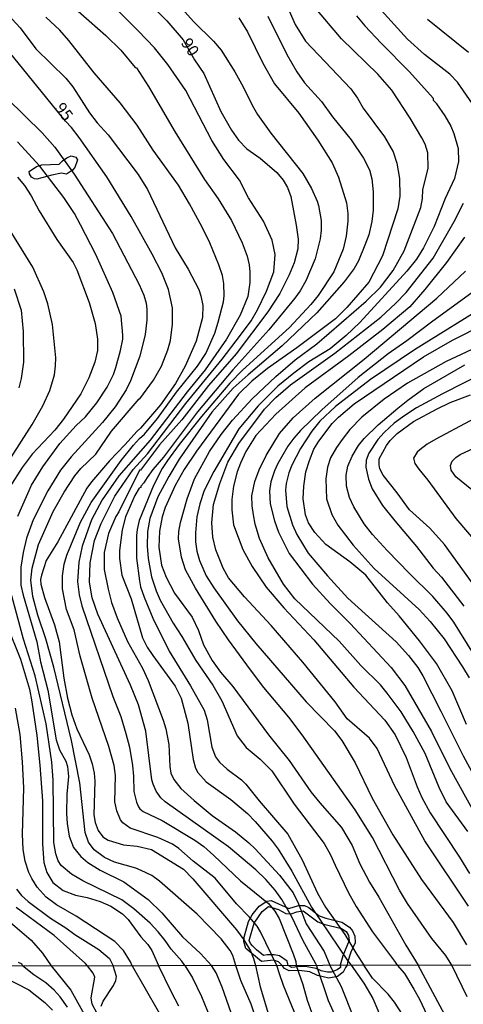
# Model space of a CAD drawing. Units: millimetres. Extents: x 175901 to 178318, y 1665955 to 1668733.
# Drawn here: x 177411 to 177506, y 1666504 to 1666716 of the extents above; entities that cross this region are included whole.
import ezdxf
from ezdxf.enums import TextEntityAlignment as Align

# ---------------------------------------------------------------- set-up
doc = ezdxf.new("R2010")
doc.units = ezdxf.units.MM
for name, color, linetype in [('IMAGEM', 7, 'Continuous'), ('V-AFLORAMENTO_ROCHOSO', 1, 'Continuous'), ('V-CURVA_DE_NIVEL', 4, 'Continuous'), ('V-CURVA_MESTRA', 1, 'Continuous'), ('V-TEXTO_DE_ALTIMETRIA', 2, 'Continuous'), ('X-LIMITE_1000', 7, 'Continuous')]:
    doc.layers.add(name, color=color, linetype=linetype)
picture_1 = doc.add_image_def('image1.jpg', size_in_pixel=(4027, 4629))

msp = doc.modelspace()

# ---------------------------------------------------------------- linework, layer by layer
at = {"layer": 'V-AFLORAMENTO_ROCHOSO'}
for points in [[(177423.38, 1666685.44), (177422.85, 1666683.97), (177422.41, 1666683.43), (177421.11, 1666682.56), (177420.03, 1666682.78), (177417.91, 1666682.35), (177414.75, 1666681.45), (177414.23, 1666681.52), (177413.6, 1666681.88), (177413.12, 1666682.6), (177413.08, 1666683.14), (177414.68, 1666684.22), (177415.83, 1666684.58), (177419.5, 1666684.67), (177420.21, 1666685.41), (177421.18, 1666686.09), (177422.07, 1666686.45), (177423.11, 1666686.2), (177423.45, 1666685.62)], [(177462.95, 1666513.33), (177459.63, 1666516.19), (177459.18, 1666517.63), (177459.24, 1666518.6), (177460.15, 1666521.96), (177460.97, 1666523.41), (177462.45, 1666525.25), (177464.14, 1666526.35), (177465.03, 1666526.46), (177468.87, 1666524.75), (177470.94, 1666525.4), (177472.24, 1666525.38), (177473.11, 1666525), (177475.36, 1666523.18), (177476.79, 1666522.64), (177480.22, 1666521.83), (177481.85, 1666520.75), (177482.5, 1666519.96), (177483.05, 1666518.83), (177483.07, 1666517.37), (177482.17, 1666515.39), (177481.44, 1666513.18), (177481.39, 1666512.55), (177481.01, 1666512.07), (177480.51, 1666511.1), (177479.3, 1666510.17), (177477.47, 1666509.81), (177475.01, 1666510.37), (177473.34, 1666511.14), (177471.09, 1666511.46), (177468.92, 1666511.34), (177467.92, 1666511.83), (177467.42, 1666512.52), (177466.6, 1666513.32), (177465.58, 1666513.63)], [(177479.87, 1666512.55), (177479.93, 1666512.07), (177479.22, 1666511.59), (177477.93, 1666511.06), (177477.13, 1666511.06), (177475.76, 1666511.34), (177474.72, 1666511.87), (177472.8, 1666512.19), (177471.34, 1666512.27), (177469.46, 1666512.07), (177468.72, 1666512.53), (177468.48, 1666513.45), (177466.86, 1666514.6), (177465.68, 1666514.82), (177464.2, 1666514.82), (177463.4, 1666514.66), (177461.88, 1666515.85), (177461.06, 1666516.71), (177460.61, 1666517.2), (177460.36, 1666517.88), (177461.38, 1666521.62), (177463.09, 1666524.14), (177464.48, 1666525.17), (177466.6, 1666524.57), (177468.19, 1666523.65), (177469.32, 1666523.6), (177470.56, 1666524.05), (177471.93, 1666524.27), (177475.08, 1666521.92), (177476.33, 1666521.38), (177480.17, 1666520.48), (177481.17, 1666519.78), (177481.63, 1666518.97), (177481.78, 1666517.85), (177480.41, 1666514.58)]]:
    msp.add_lwpolyline(points, close=True, dxfattribs=at)
at = {"layer": 'V-CURVA_DE_NIVEL'}
for points in [[(177404.27, 1666721.45), (177411.16, 1666714.02), (177414.54, 1666709.5), (177420.98, 1666703.17), (177422.48, 1666701.28), (177426.01, 1666695.74), (177427.71, 1666693.57), (177430.02, 1666691.01), (177436.47, 1666682.5), (177438.5, 1666679.23), (177444.4, 1666666.75), (177447.24, 1666662.12), (177449.52, 1666657.79), (177449.97, 1666656.37), (177450.36, 1666654.35), (177450.27, 1666651.76), (177448.96, 1666646.64), (177446.55, 1666641.3), (177444.48, 1666637.53), (177441.3, 1666633.01), (177436.97, 1666627.95), (177436.24, 1666627.33), (177433.63, 1666624.35), (177430.34, 1666620.96), (177426.44, 1666616.46), (177425.45, 1666615.04), (177419.21, 1666603.54), (177416.76, 1666599.5), (177415.7, 1666596.4), (177415.53, 1666595.45), (177415.57, 1666594.46), (177416.35, 1666591.57), (177418.54, 1666585.67), (177419.49, 1666582.02), (177420.52, 1666574.22), (177421.3, 1666569.96), (177422.22, 1666566.34), (177423.34, 1666563.37), (177425.97, 1666557.78), (177426.64, 1666555.84), (177427.07, 1666553.81), (177427.2, 1666552.14), (177426.94, 1666544.86), (177427.24, 1666543.22), (177427.91, 1666541.54), (177428.92, 1666540.17), (177430.02, 1666539.47), (177433.31, 1666538.46), (177436.24, 1666538.16), (177439.34, 1666537.41), (177446.19, 1666533.17), (177448.23, 1666531.1), (177457.61, 1666520.16), (177459.16, 1666518.04), (177460.63, 1666515.63), (177461.29, 1666513.99), (177461.66, 1666512.51)], [(177442.85, 1666721.55), (177448.38, 1666715.35), (177452.68, 1666711.15), (177454.28, 1666709.22), (177457.27, 1666704.55), (177459.04, 1666701.32), (177460.95, 1666697.36), (177462.14, 1666695.33), (177465, 1666691.39), (177471.82, 1666682.68), (177473.72, 1666679.45), (177474.92, 1666676.74), (177475.24, 1666675.79), (177475.8, 1666672.56), (177475.8, 1666670.54), (177475.59, 1666668.64), (177474.51, 1666664.34), (177472.53, 1666659.64), (177471.31, 1666657.49), (177470.17, 1666655.9), (177464.57, 1666649.11), (177456.84, 1666640.53), (177449.26, 1666631.44), (177441.9, 1666621.75), (177439.64, 1666619.08), (177438.39, 1666617.4), (177437.72, 1666616.2), (177437.08, 1666615.49), (177437.04, 1666615.25), (177436.73, 1666615.08), (177435.76, 1666613.51), (177433.78, 1666608.92), (177433.78, 1666608.92), (177433.05, 1666606.13), (177432.49, 1666601.65), (177432.45, 1666599.97), (177432.96, 1666596.35), (177434.97, 1666591.32), (177437.44, 1666582.92), (177438.43, 1666580.94), (177439.62, 1666579.09), (177444.46, 1666572.54), (177445.71, 1666569.96), (177447.13, 1666564.58), (177448.27, 1666556.74), (177448.81, 1666554.93), (177449.31, 1666553.94), (177451.07, 1666551.98), (177456.41, 1666548.19), (177459.96, 1666545.18), (177461.64, 1666543.48), (177465.26, 1666539.22), (177466.53, 1666537.5), (177469.5, 1666532.76), (177473.74, 1666525.05), (177481.46, 1666513.59)], [(177422.35, 1666718.65), (177429.57, 1666712.32), (177432.75, 1666709.2), (177435.87, 1666705.45), (177436.11, 1666705.38), (177438.73, 1666701.36), (177444.4, 1666691.59), (177450.73, 1666681.43), (177453.65, 1666677.21), (177456.5, 1666672.56), (177458.84, 1666667.82), (177459.87, 1666664.94), (177460.3, 1666663.09), (177460.48, 1666661.54), (177460.48, 1666659.3), (177460.03, 1666656.28), (177458.37, 1666652.28), (177455.49, 1666647.11), (177450.9, 1666640.53), (177447.04, 1666635.77), (177439.06, 1666625.37), (177432.32, 1666617.73), (177428.77, 1666612.54), (177426.44, 1666608.24), (177424.48, 1666602.6), (177423.75, 1666599.19), (177423.49, 1666595.02), (177423.84, 1666592.13), (177424.37, 1666589.81), (177431.05, 1666570.3), (177432.75, 1666566), (177433.85, 1666562.38), (177434.6, 1666559.45), (177435.29, 1666555.49), (177435.5, 1666553.17), (177435.55, 1666549.9), (177436.11, 1666547.61), (177436.56, 1666546.62), (177436.82, 1666546.19), (177437.59, 1666545.57), (177441.67, 1666543.63), (177448.68, 1666539.45), (177450.58, 1666538.06), (177452.77, 1666536.16), (177458.47, 1666530.71), (177464.48, 1666525.83), (177465.84, 1666524.19), (177466.76, 1666522.6), (177469.76, 1666515.02), (177470.34, 1666513.34), (177470.45, 1666512.53)], [(177474.81, 1666512.54), (177474.67, 1666512.88), (177471.82, 1666517.95), (177469.54, 1666522.82), (177467.32, 1666526.69), (177465.92, 1666528.67), (177463.92, 1666531), (177461.79, 1666533.06), (177455.87, 1666537.97), (177442.27, 1666547.68), (177441.36, 1666548.56), (177440.33, 1666549.98), (177439.68, 1666551.45), (177439.44, 1666552.39), (177438.13, 1666562.86), (177436.54, 1666568.5), (177434.84, 1666572.76), (177427.82, 1666588), (177426.62, 1666591.49), (177426.03, 1666594.85), (177426.16, 1666599.02), (177427.13, 1666603.8), (177428.55, 1666607.46), (177431.46, 1666613.36), (177435.38, 1666619.09), (177438.5, 1666622.46), (177446.72, 1666633.29), (177454.54, 1666642.81), (177458.5, 1666647.97), (177460.76, 1666651.01), (177462.14, 1666653.4), (177464.03, 1666657.4), (177465.64, 1666661.54), (177465.9, 1666665.28), (177465.3, 1666668.38), (177463.38, 1666672.47), (177460.15, 1666677.47), (177458.22, 1666681.26), (177454.86, 1666685.69), (177452.28, 1666689.78), (177446.72, 1666700.5), (177442.83, 1666706.14), (177439.99, 1666709.67), (177436.52, 1666713.37), (177430.81, 1666719.01)], [(177468.4, 1666718.82), (177470.23, 1666714.67), (177472.43, 1666711.09), (177482.18, 1666700.88), (177483.58, 1666698.87), (177484.8, 1666696.71), (177489.39, 1666690.56), (177491.26, 1666687.33), (177492.06, 1666684.92), (177492.6, 1666681.6), (177492.68, 1666677.81), (177492.29, 1666675.06), (177488.94, 1666665.02), (177486.01, 1666659.34), (177481.3, 1666653.87), (177478.86, 1666651.48), (177470.58, 1666645.24), (177464.24, 1666640.78), (177460.91, 1666638.09), (177458.02, 1666635.25), (177449, 1666623.02), (177446.4, 1666619.11), (177444.46, 1666615.66), (177442.26, 1666610.95), (177441.66, 1666608.92), (177441.06, 1666605.82), (177440.95, 1666602.38), (177441.53, 1666598.55), (177442.5, 1666595.92), (177444.31, 1666592.52), (177448.05, 1666587.37), (177449.41, 1666584.47), (177450.55, 1666581.41), (177452.36, 1666578.05), (177454.17, 1666575.51), (177456.82, 1666572.48), (177464.46, 1666562.08), (177468.9, 1666556.53), (177473.56, 1666549.85), (177475.48, 1666547.44), (177480.18, 1666542.15), (177482.48, 1666538.31), (177484.09, 1666534.35), (177486.18, 1666530.39), (177488.2, 1666527.16), (177494, 1666516.87), (177496.65, 1666512.58)], [(177508.29, 1666697.66), (177505.1, 1666702.31), (177503.4, 1666704.03), (177497.98, 1666708.25), (177494.34, 1666711.58), (177487.97, 1666718.6)], [(177464.37, 1666716.52), (177468.44, 1666708.29), (177470.53, 1666704.55), (177472.21, 1666702.2), (177472.21, 1666702.2), (177475.89, 1666698.13), (177478.19, 1666694.9), (177482.22, 1666689.91), (177484.91, 1666685.99), (177486.14, 1666683.45), (177486.65, 1666681.51), (177486.95, 1666678.72), (177486.95, 1666674.8), (177486.67, 1666672.34), (177486.01, 1666669.54), (177485.19, 1666667.31), (177483.81, 1666663.95), (177482.91, 1666662.27), (177480.71, 1666659.38), (177474.88, 1666652.75), (177467.43, 1666645.69), (177460.09, 1666639.45), (177456.92, 1666636.56), (177452.34, 1666631.4), (177445.32, 1666621.28), (177443.06, 1666617.58), (177440.71, 1666613.19), (177439.02, 1666608.54), (177438.52, 1666605.74), (177438.43, 1666602.64), (177438.6, 1666599.97), (177439.32, 1666596.01), (177440.35, 1666592.99), (177441.23, 1666591.01), (177444.01, 1666586.06), (177445.88, 1666583.2), (177448.87, 1666578.05), (177452.49, 1666572.72), (177454.45, 1666569.4), (177457.72, 1666561.82), (177459.66, 1666559.37), (177462.72, 1666556.83), (177465.17, 1666554.33), (177469.97, 1666547.14), (177476.41, 1666538.72), (177477.83, 1666536.29), (177478.77, 1666534.05), (177481.66, 1666528.15), (177483.28, 1666525.18), (177486.81, 1666519.76), (177491.52, 1666513.45)], [(177483.36, 1666716.56), (177485.17, 1666714.4), (177488.66, 1666710.66), (177494.75, 1666704.55), (177499.84, 1666698.84)], [(177466.26, 1666512.52), (177462.74, 1666519.76), (177462.01, 1666520.96), (177460.41, 1666522.92), (177457.61, 1666525.72), (177453.03, 1666531.25), (177448.31, 1666534.89), (177445.24, 1666537.62), (177443.84, 1666538.55), (177440.68, 1666539.99), (177434.78, 1666542.04), (177433.18, 1666543.14), (177432.66, 1666543.8), (177431.89, 1666545.76), (177431.5, 1666547.66), (177431.63, 1666553.3), (177431.33, 1666555.45), (177430.17, 1666559.58), (177426.64, 1666569.96), (177424.05, 1666579), (177422.76, 1666584.64), (177421.08, 1666589.03), (177420.26, 1666593.42), (177420.22, 1666596.22), (177420.61, 1666598.76), (177421.19, 1666600.66), (177424.1, 1666607.8), (177426.42, 1666611.98), (177432.86, 1666621.02), (177435.51, 1666624.31), (177436.8, 1666625.76), (177437.87, 1666626.7), (177440.67, 1666630.04), (177444.74, 1666635.7), (177449.22, 1666641.32), (177451.03, 1666644.01), (177452.92, 1666648.36), (177453.7, 1666650.73), (177454.82, 1666655.08), (177454.97, 1666656.41), (177454.86, 1666659.08), (177454.58, 1666660.76), (177453.8, 1666663.09), (177451.87, 1666667.78), (177450.25, 1666671.14), (177447.54, 1666676.18), (177445.13, 1666680.18), (177439.7, 1666687.71), (177436.24, 1666693.1), (177432.6, 1666697.87), (177427.02, 1666704.33), (177421.6, 1666711.26), (177419.64, 1666713.48), (177416.65, 1666716.28)], [(177458.09, 1666716.13), (177459.96, 1666713.16), (177463.23, 1666706.4), (177465.8, 1666701.96), (177465.8, 1666701.96), (177470.96, 1666695.68), (177475.05, 1666689.84), (177478.15, 1666685), (177479.51, 1666681.9), (177481.23, 1666676.35), (177481.51, 1666674.11), (177481.53, 1666672.43), (177481.16, 1666669.2), (177480.5, 1666666.4), (177478.52, 1666661.54), (177475.14, 1666656.46), (177473.59, 1666654.52), (177468.96, 1666649.61), (177458.93, 1666640.42), (177456.21, 1666637.62), (177450.06, 1666630.45), (177445.28, 1666624.46), (177442.76, 1666621), (177441.66, 1666619.32), (177439.75, 1666615.64), (177436.67, 1666608.1), (177436.24, 1666606.17), (177436.15, 1666604.92), (177436.15, 1666600.06), (177436.75, 1666595.19), (177437.01, 1666593.86), (177437.77, 1666591.66), (177439.64, 1666587.14), (177443.15, 1666580.03), (177447.76, 1666572.63), (177450.64, 1666567.38), (177451.31, 1666565.27), (177452.3, 1666559.45), (177453.07, 1666557.35), (177453.98, 1666556.18), (177455.59, 1666554.67), (177458.69, 1666552.37), (177459.62, 1666551.49), (177462.5, 1666547.87), (177468.64, 1666540.73), (177471.71, 1666535.19), (177475.01, 1666528.07), (177476.69, 1666525.01), (177480.89, 1666519.2), (177483.42, 1666514.89), (177484.98, 1666512.56)], [(177498.64, 1666715.83), (177507.43, 1666708.79)], [(177408.38, 1666698.78), (177415.9, 1666691.46), (177418.58, 1666688.32), (177422.72, 1666682.56), (177431.01, 1666669.8), (177436.69, 1666658.82), (177437.7, 1666656.54), (177438.17, 1666654.86), (177438.35, 1666653.53), (177438.35, 1666651.2), (177438, 1666648.06), (177436.88, 1666643.45), (177434.86, 1666638.16), (177433.89, 1666636.18), (177431.57, 1666632.52), (177428.85, 1666629.18), (177422.07, 1666621.84), (177419.83, 1666618.91), (177417.08, 1666614.48), (177413.96, 1666608.28), (177412.51, 1666604.36), (177411.78, 1666601.22), (177411.31, 1666598.12), (177411.31, 1666594.2), (177411.76, 1666592.09), (177414.69, 1666582.02), (177415.48, 1666577.75), (177417.08, 1666571.64), (177418.87, 1666561), (177419.62, 1666558.85), (177420.93, 1666556.44), (177421.34, 1666555.24), (177421.51, 1666553.13), (177421.17, 1666549.34), (177421.12, 1666545.16), (177421.25, 1666543.05), (177421.68, 1666540.3), (177422.57, 1666537.88), (177424.14, 1666535.9), (177425.67, 1666534.63), (177428.36, 1666533.02), (177433.4, 1666530.5), (177438.67, 1666526.66), (177441.58, 1666523.85), (177446.01, 1666518.68), (177449.85, 1666515.07), (177452.21, 1666512.49)], [(177500.59, 1666697.65), (177502.33, 1666695.08), (177503.62, 1666692.84), (177504.29, 1666691.29), (177505.21, 1666688.06), (177505.25, 1666685.3), (177504.44, 1666681.6), (177502.43, 1666677.34), (177500.07, 1666671.27), (177497.76, 1666666.7), (177496.23, 1666664.25), (177494.19, 1666661.71), (177484.07, 1666650.64), (177481.17, 1666647.91), (177477.75, 1666645), (177473.14, 1666642.22), (177469.91, 1666639.79), (177466.51, 1666636.97), (177462.24, 1666632.77), (177458.11, 1666627.85), (177452.73, 1666618.65), (177450.64, 1666614.56), (177449.74, 1666611.72), (177449.11, 1666608.92), (177448.77, 1666605.48), (177448.81, 1666603.54), (177449.11, 1666601.52), (177449.67, 1666599.5), (177451.07, 1666596.27), (177452.75, 1666593.66), (177457.79, 1666586.58), (177461.79, 1666581.67), (177472.6, 1666569.19), (177478.65, 1666562.92), (177480.22, 1666560.88), (177483.08, 1666556.05), (177486.74, 1666548.43), (177491.15, 1666540.55), (177497.37, 1666530.95), (177504.11, 1666521.74), (177506.98, 1666516.98)], [(177499.84, 1666698.84), (177499.81, 1666698.47), (177500.6, 1666697.63)], [(177410.64, 1666609.05), (177413.61, 1666615.73), (177416.02, 1666619.69), (177419.68, 1666624.68), (177423.19, 1666628.51), (177425.15, 1666630.4), (177427.61, 1666633.42), (177429.84, 1666636.78), (177431.16, 1666639.49), (177431.72, 1666641), (177432.71, 1666644.66), (177433.18, 1666647.07), (177433.2, 1666647.97), (177432.82, 1666652), (177431.03, 1666657.1), (177427.37, 1666665.28), (177424.12, 1666671.65), (177422.83, 1666674.07), (177420.5, 1666677.51), (177415.34, 1666684.27), (177410.56, 1666689.5)], [(177410.58, 1666681.9), (177412.11, 1666680.09), (177413.53, 1666677.92), (177415.23, 1666674.67), (177418.99, 1666668.47), (177422.5, 1666663.58), (177423.32, 1666661.97), (177425.95, 1666654.99), (177427.26, 1666650.43), (177427.74, 1666647.07), (177427.76, 1666644.66), (177427.15, 1666642.12), (177425.86, 1666638.76), (177424.18, 1666635.36), (177420.46, 1666629.91), (177418.61, 1666627.54), (177413.72, 1666622.38), (177411.55, 1666619.54), (177408.92, 1666615.38)], [(177507.43, 1666525.27), (177498.04, 1666539.26), (177491.54, 1666551.19), (177487.82, 1666559.11), (177486.14, 1666561.33), (177481.36, 1666565.48), (177478.78, 1666569.19), (177471.87, 1666577.71), (177465.06, 1666585.57), (177459.29, 1666591.72), (177455.91, 1666595.79), (177454.71, 1666597.9), (177453.2, 1666601.82), (177452.55, 1666604.53), (177452.34, 1666607.59), (177452.68, 1666611.55), (177454.02, 1666616.11), (177455.74, 1666620.64), (177458.09, 1666624.64), (177463.64, 1666632.04), (177466.03, 1666634.56), (177469.18, 1666637.3), (177478.69, 1666644.06), (177488.57, 1666651.8), (177491.78, 1666654.73), (177494.02, 1666657.14), (177499.81, 1666664.46), (177504.37, 1666672.39), (177506.37, 1666676.3)], [(177408.66, 1666620.81), (177413.74, 1666628.77), (177416.02, 1666632.73), (177417.55, 1666636.09), (177418.5, 1666639.45), (177418.76, 1666641.39), (177418.78, 1666643.07), (177418.07, 1666650.26), (177417.08, 1666654.69), (177416.2, 1666657.23), (177413.83, 1666662.53), (177408.4, 1666671.4)], [(177506.57, 1666669.03), (177502.74, 1666663.56), (177498.07, 1666657.75), (177494.85, 1666654.04), (177489.03, 1666649.14), (177481.75, 1666643.54), (177472.38, 1666636.63), (177466.07, 1666630.96), (177461.75, 1666626.38), (177459.64, 1666622.96), (177458.43, 1666620.46), (177457.72, 1666618.57), (177456.97, 1666615.47), (177456.6, 1666612.63), (177456.6, 1666610.39), (177456.95, 1666607.16), (177458.97, 1666601.86), (177460.97, 1666598.25), (177463.99, 1666593.81), (177467.77, 1666589.39), (177474.19, 1666582.49), (177482.84, 1666572.33), (177489.43, 1666565.2), (177491.71, 1666562.08), (177494.06, 1666557.17), (177496.38, 1666550.89), (177497.42, 1666548.61), (177499.21, 1666545.33), (177505.51, 1666535.75), (177507.62, 1666532.29)], [(177507.26, 1666541.33), (177502.67, 1666547.7), (177501.12, 1666550.76), (177498.11, 1666558.03), (177495.55, 1666562.77), (177492.96, 1666566.99), (177489.99, 1666571.04), (177488.51, 1666572.8), (177484.33, 1666576.97), (177479.64, 1666582.23), (177470.12, 1666591.31), (177467.73, 1666594.43), (177464.39, 1666600.1), (177462.54, 1666604.27), (177461.64, 1666607.33), (177461.25, 1666609.31), (177460.95, 1666611.25), (177460.91, 1666613.45), (177461.51, 1666616.54), (177462.48, 1666619), (177463.99, 1666622.06), (177466.87, 1666626.79), (177469.76, 1666630.17), (177474.47, 1666634.41), (177485.02, 1666642.76), (177500.6, 1666655.89), (177506.81, 1666661.67)], [(177512.23, 1666654.97), (177495.87, 1666644.81), (177486.42, 1666638.39), (177478.86, 1666632.65), (177475.5, 1666629.46), (177473.8, 1666627.35), (177471.33, 1666623.58), (177469.47, 1666620.03), (177468.87, 1666618.4), (177468.27, 1666616.07), (177468.14, 1666614.65), (177468.44, 1666611.16), (177469.65, 1666607.16), (177470.53, 1666605.14), (177472.98, 1666601.13), (177477.12, 1666596.22), (177481.49, 1666591.42), (177491.87, 1666582.06), (177494.58, 1666579.15), (177496.54, 1666576.55), (177497.61, 1666574.74), (177501.49, 1666567.18), (177506.27, 1666557.56), (177509.54, 1666551.62)], [(177506.98, 1666564.28), (177503.9, 1666571.51), (177500.58, 1666577.37), (177496.9, 1666582.27), (177492.51, 1666587.63), (177490.01, 1666590.41), (177485.41, 1666596.35), (177481.94, 1666599.26), (177476.81, 1666603), (177474.43, 1666605.52), (177473.07, 1666607.59), (177472.4, 1666609.31), (177471.93, 1666612.76), (177472.06, 1666615.51), (177472.53, 1666618.61), (177473.26, 1666621.02), (177474.25, 1666623.43), (177475.27, 1666625.16), (177478.15, 1666628.94), (177479.53, 1666630.34), (177482.86, 1666633.22), (177497.76, 1666643.28), (177504.03, 1666646.85), (177517.74, 1666653.81)], [(177512.45, 1666646.89), (177502.67, 1666642.31), (177494.36, 1666637.66), (177489.3, 1666634.22), (177484.55, 1666630.34), (177481.98, 1666627.69), (177480.28, 1666625.54), (177479.08, 1666623.84), (177477.83, 1666621.58), (177477.18, 1666619.6), (177476.79, 1666617.1), (177476.94, 1666612.8), (177478.11, 1666609.4), (177479.4, 1666607.14), (177482.65, 1666602.83), (177487.15, 1666597.83), (177496.82, 1666588.97), (177499.21, 1666586.45), (177502.18, 1666582.7), (177506.16, 1666576.68), (177507.56, 1666574.31)], [(177515.7, 1666567.94), (177504.29, 1666586.28), (177502.87, 1666588.21), (177499.79, 1666591.81), (177494.73, 1666596.71), (177489.95, 1666601.71), (177486.85, 1666605.11), (177485.02, 1666607.41), (177482.78, 1666611.08), (177481.87, 1666613.06), (177481.23, 1666615.51), (177481.14, 1666617.84), (177481.55, 1666619.82), (177482.48, 1666621.97), (177483.84, 1666624.25), (177485.06, 1666625.76), (177488.04, 1666628.66), (177492.27, 1666632.28), (177494.38, 1666634), (177497.85, 1666636.46), (177506.67, 1666641.58)], [(177508.4, 1666594.45), (177502.29, 1666602.94), (177499.12, 1666606.51), (177494.75, 1666610.43), (177492.14, 1666614.05), (177489.11, 1666617.84), (177488.42, 1666619.26), (177488.25, 1666620.08), (177488.27, 1666621.38), (177489.82, 1666624.23), (177490.59, 1666625.29), (177492.12, 1666626.83), (177495.61, 1666629.37), (177500.71, 1666632.13), (177503.51, 1666633.46), (177507.88, 1666635.1)], [(177514.9, 1666633.31), (177500.39, 1666625.58), (177498.58, 1666624.51), (177496.99, 1666623.32), (177496.43, 1666622.83), (177495.65, 1666621.5), (177495.89, 1666620.38), (177496.77, 1666619.15), (177498.73, 1666616.76), (177504.74, 1666608.58), (177509.28, 1666603.16)], [(177508.12, 1666614.69), (177504.69, 1666617.49), (177503.7, 1666618.91), (177503.55, 1666619.95), (177503.96, 1666620.89), (177504.69, 1666621.65), (177505.64, 1666622.31), (177512.62, 1666625.54)], [(177446.49, 1666512.48), (177445.86, 1666513.47), (177443.54, 1666515.99), (177442.29, 1666517.91), (177440.8, 1666519.72), (177439.04, 1666521.61), (177435.55, 1666524.71), (177432.95, 1666526.58), (177424.57, 1666530.71), (177422.2, 1666532.13), (177419.94, 1666533.98), (177419.32, 1666535), (177418.8, 1666536.51), (177418.39, 1666538.96), (177418.2, 1666552.31), (177417.94, 1666556.23), (177416.76, 1666564.45), (177414.37, 1666574.78), (177411.87, 1666582.66), (177408.42, 1666595.41)], [(177408.27, 1666585.63), (177411.25, 1666578.31), (177413.12, 1666571.9), (177413.68, 1666569.19), (177414.75, 1666561.91), (177415.36, 1666555.54), (177415.94, 1666547.92), (177415.92, 1666538.57), (177416.26, 1666534.61), (177416.86, 1666532.5), (177418.17, 1666530.35), (177420.35, 1666528.62), (177423.02, 1666527.63), (177425.52, 1666527.12), (177428.36, 1666526.26), (177430.6, 1666525.25), (177433.12, 1666523.61), (177434.32, 1666522.38), (177437.03, 1666518.64), (177438.56, 1666517.02), (177439.4, 1666515.71), (177440.87, 1666512.47)], [(177435.17, 1666512.46), (177434.87, 1666513.32), (177433.31, 1666515.75), (177431.5, 1666517.69), (177423.19, 1666523.07), (177418.95, 1666525.52), (177416.71, 1666527.2), (177414.82, 1666529.31), (177413.63, 1666531.17), (177412.99, 1666532.5), (177412.21, 1666534.91), (177411.78, 1666537.45), (177411.67, 1666540.73), (177411.91, 1666550.71), (177411.65, 1666556.27), (177411.14, 1666562.17), (177410.15, 1666567.81)], [(177405.43, 1666524.84), (177413.52, 1666517.95), (177415.94, 1666515.17), (177417.83, 1666512.42)], [(177425.57, 1666512.44), (177425.16, 1666512.93), (177418.46, 1666518.98), (177410.26, 1666524.96)], [(177481.46, 1666513.59), (177482.24, 1666512.57)], [(177491.52, 1666513.45), (177492.12, 1666512.57)], [(177404.17, 1666512.4), (177407.88, 1666509.96), (177413.02, 1666507.31), (177416.47, 1666504.57), (177418.1, 1666502.91)], [(177411.67, 1666512.41), (177411.59, 1666512.76), (177410.78, 1666513.12)], [(177421.32, 1666503.56), (177419.7, 1666505.8), (177418.47, 1666507.2), (177416.68, 1666508.78), (177414.09, 1666510.5), (177411.67, 1666512.41)], [(177435.17, 1666512.46), (177443.56, 1666497.82), (177444.55, 1666495.88), (177446.28, 1666491.61), (177449.86, 1666478.88), (177451.41, 1666472.67), (177453.4, 1666463.82), (177454.15, 1666459.64), (177454.76, 1666455.02), (177454.78, 1666451.74), (177454.6, 1666449.84), (177453.53, 1666445.14), (177451.84, 1666439.83), (177451.07, 1666437.93), (177446.79, 1666429.74), (177444.72, 1666425.34), (177442.61, 1666421.54), (177438.88, 1666416.53), (177436.7, 1666414.33), (177435.49, 1666413.38), (177428.35, 1666406.5), (177415.52, 1666394.87)], [(177417.83, 1666512.42), (177422.05, 1666507.23), (177424.92, 1666502.07)], [(177427.68, 1666502.22), (177426.58, 1666504.21), (177426.39, 1666505.59), (177427.21, 1666510.03), (177426.84, 1666510.89), (177425.57, 1666512.44)], [(177446.49, 1666512.48), (177448.18, 1666509.85), (177450.12, 1666505.85), (177452.66, 1666499.55), (177453.53, 1666497.78), (177458.14, 1666486.1), (177461.55, 1666476.46), (177463.08, 1666470.94), (177463.71, 1666469.21), (177464.92, 1666464.21), (177465.48, 1666459.29), (177465.61, 1666453.68), (177465.2, 1666445.18), (177464.48, 1666439.27), (177463.94, 1666436.68), (177463.15, 1666434.35), (177461.7, 1666431.91), (177459.33, 1666427.06), (177458.06, 1666424.99), (177453.31, 1666418.69), (177446.97, 1666411.09), (177436.78, 1666400.74), (177431.4, 1666395.67)], [(177431.83, 1666389.07), (177440.6, 1666397.85), (177446.41, 1666403.29), (177449.3, 1666406.26), (177457.6, 1666416.25), (177463.28, 1666423.65), (177466.79, 1666429.13), (177467.79, 1666430.94), (177469.01, 1666433.36), (177470.35, 1666437.33), (177471.41, 1666442.16), (177471.91, 1666447.6), (177471.78, 1666454.29), (177471.47, 1666458.21), (177469.58, 1666467.32), (177468.63, 1666470.64), (177466.51, 1666476.98), (177461.29, 1666489.41), (177459.57, 1666494.28), (177456.93, 1666500.93), (177454.54, 1666507.87), (177453.25, 1666510.94), (177452.21, 1666512.49)], [(177445.22, 1666503.73), (177443.64, 1666506.79), (177440.87, 1666512.47)], [(177461.66, 1666512.51), (177462.72, 1666507.92), (177464.92, 1666500.54), (177467.85, 1666493.46), (177471.24, 1666486.65), (177473.07, 1666482.07), (177473.59, 1666480.39), (177474.9, 1666475.21), (177478.59, 1666458.47), (177479.76, 1666449.67), (177480.32, 1666443.11), (177480.4, 1666438.02), (177479.89, 1666430.9), (177479, 1666425.94), (177477.95, 1666422.36), (177476.72, 1666419.38), (177474.6, 1666415.24), (177471.73, 1666410.28), (177468.39, 1666405.32), (177464.64, 1666400.46), (177460.86, 1666396.55), (177456.7, 1666392.69)], [(177471.28, 1666499.46), (177467.68, 1666508.22), (177466.81, 1666510.68), (177466.26, 1666512.52)], [(177470.45, 1666512.53), (177471.82, 1666508.41), (177472.77, 1666505.07), (177473.74, 1666502.48)], [(177489.62, 1666395.28), (177492.31, 1666397.85), (177493.48, 1666399.19), (177494.47, 1666401.22), (177495.94, 1666405.36), (177497.15, 1666410.02), (177497.6, 1666412.74), (177497.84, 1666418.82), (177497.6, 1666422.1), (177497.04, 1666426.2), (177495.38, 1666434.96), (177493.52, 1666441.3), (177491.75, 1666450.06), (177489.85, 1666462.96), (177489.68, 1666465.16), (177486.1, 1666479.96), (177485.15, 1666482.98), (177482.56, 1666492.6), (177480.45, 1666498.08), (177477.36, 1666504.94), (177474.81, 1666512.54)], [(177482.24, 1666512.57), (177484.96, 1666508.69), (177486.86, 1666505.41), (177487.96, 1666502.91), (177489.12, 1666499.5), (177490.44, 1666496.66), (177493.56, 1666488.16), (177494.82, 1666483.88), (177497.32, 1666473.27), (177497.92, 1666469.56), (177498.61, 1666463.3), (177499.65, 1666458.64), (177503.14, 1666446.78), (177505.73, 1666436.86), (177506.55, 1666432.45)], [(177508.79, 1666450.62), (177506.16, 1666459.42), (177505.15, 1666464.6), (177502.88, 1666473.66), (177501.55, 1666479.7), (177500.38, 1666482.98), (177497.1, 1666493.42), (177495.85, 1666496.7), (177494.17, 1666500.54), (177491.56, 1666504.64), (177490.16, 1666506.32), (177486.81, 1666509.79), (177484.98, 1666512.56)], [(177492.12, 1666512.57), (177493.69, 1666510.76), (177495.72, 1666507.44), (177496.93, 1666505.28), (177498.59, 1666501.79), (177500.4, 1666498.61), (177503.68, 1666489.58), (177505.62, 1666482.72), (177508.19, 1666476.98)], [(177508.54, 1666490.44), (177506.21, 1666494.24), (177502.93, 1666500.84), (177496.65, 1666512.58)]]:
    msp.add_lwpolyline(points, dxfattribs=at)
at = {"layer": 'V-CURVA_MESTRA'}
for points in [[(177439.1, 1666719.04), (177442.65, 1666715.48), (177446.12, 1666711.41), (177448.62, 1666707.09), (177450.58, 1666704.2), (177454.26, 1666696.02), (177456.54, 1666691.98), (177458, 1666689.82), (177459.85, 1666688.01), (177462.72, 1666685.99), (177466.27, 1666682.91), (177467.65, 1666681.26), (177468.55, 1666679.71), (177469.24, 1666677.73), (177470.4, 1666671.61), (177470.83, 1666668.55), (177470.77, 1666666.49), (177470.02, 1666663.52), (177468.92, 1666660.93), (177466.89, 1666656.93), (177464.33, 1666652.93), (177457.51, 1666643.97), (177451.61, 1666637.1), (177445.84, 1666629.76), (177441.06, 1666624.4), (177437.02, 1666618.95), (177436.78, 1666618.93), (177432.32, 1666610), (177431.67, 1666608.97), (177430.1, 1666605.35), (177429.16, 1666601.22), (177429.2, 1666597.56), (177430.02, 1666593.34), (177430.79, 1666590.54), (177431.98, 1666587.18), (177434.21, 1666582.14), (177437.4, 1666576.38), (177438.65, 1666573.75), (177441.86, 1666565.22), (177442.42, 1666563.33), (177443.04, 1666560.01), (177443.28, 1666555.28), (177443.49, 1666553.86), (177444.18, 1666552.44), (177445.62, 1666550.52), (177448.49, 1666547.98), (177452.38, 1666544.77), (177457.36, 1666541.22), (177460.24, 1666538.87), (177461.62, 1666537.6), (177466.85, 1666531.94), (177469.78, 1666528.11), (177470.9, 1666525.74), (177472.55, 1666521.48), (177476.41, 1666515.5), (177477.68, 1666512.55)], [(177503.88, 1666512.6), (177502.59, 1666514.65), (177499.57, 1666518.33), (177494.32, 1666525.83), (177492.64, 1666528.71), (177486.85, 1666540.04), (177483.1, 1666545.94), (177471.74, 1666562.08), (177468.85, 1666565.87), (177463.51, 1666572.22), (177460.61, 1666576.03), (177455.87, 1666582.49), (177453.18, 1666586.49), (177448.77, 1666593.6), (177446.68, 1666597.51), (177445.78, 1666600.23), (177445.17, 1666604.15), (177445.22, 1666605.74), (177445.56, 1666607.68), (177446.98, 1666612.76), (177448.62, 1666617.06), (177451.82, 1666622.92), (177454.34, 1666626.57), (177456.75, 1666629.7), (177460.95, 1666634.28), (177466.03, 1666639.1), (177470.23, 1666642.68), (177474.86, 1666646.12), (177485.49, 1666655.29), (177488.53, 1666658.28), (177491.26, 1666661.88), (177493.61, 1666666.1), (177497.16, 1666675.4), (177497.53, 1666677.29), (177497.66, 1666679.15), (177498.8, 1666683.8), (177498.67, 1666687.11), (177498.09, 1666688.96), (177497.42, 1666690.34), (177494.9, 1666694.56), (177490.98, 1666700.63), (177487.95, 1666704.03), (177480.19, 1666711.65), (177473.76, 1666719.16)], [(177457.43, 1666512.5), (177456.8, 1666514.62), (177456.26, 1666515.71), (177454.32, 1666518.25), (177449.15, 1666523.5), (177441.1, 1666530.63), (177439.4, 1666531.85), (177437.16, 1666532.95), (177435.98, 1666533.43), (177431.42, 1666534.7), (177429.29, 1666535.71), (177427.02, 1666537.35), (177425.82, 1666539), (177425.07, 1666541.07), (177423.97, 1666551.75), (177422.14, 1666560.83), (177418.37, 1666576.59), (177416.65, 1666582.7), (177414.95, 1666587.78), (177413.87, 1666591.79), (177413.42, 1666595.32), (177413.74, 1666597.9), (177415.1, 1666602.98), (177418.2, 1666610.09), (177420.57, 1666614.18), (177422.89, 1666617.71), (177424.2, 1666619.3), (177427.41, 1666622.35), (177430.75, 1666627.29), (177436.69, 1666634.24), (177436.88, 1666634.26), (177439.79, 1666638.29), (177441.49, 1666641.3), (177442.89, 1666644.83), (177443.41, 1666646.77), (177443.88, 1666650.3), (177443.88, 1666653.79), (177443.02, 1666657.79), (177441.56, 1666661.32), (177439.51, 1666665.33), (177434.99, 1666673.46), (177429.74, 1666681.99), (177423.8, 1666690.43), (177422.14, 1666692.58), (177420.89, 1666693.91), (177404.74, 1666713.72)], [(177409.87, 1666657.92), (177411.33, 1666653.31), (177411.81, 1666648.71), (177411.83, 1666642.16), (177411.35, 1666638.67), (177410.88, 1666636.61)], [(177509.73, 1666658.2), (177499.79, 1666650.99), (177494.21, 1666646.7), (177490.18, 1666643.97), (177483.77, 1666638.87), (177475.96, 1666631.93), (177471.37, 1666627.48), (177469.89, 1666625.82), (177468.64, 1666624.12), (177466.46, 1666620.38), (177465.75, 1666618.78), (177464.98, 1666616.42), (177464.68, 1666614.48), (177464.85, 1666611.72), (177465.75, 1666608.06), (177466.63, 1666605.65), (177468.89, 1666601.05), (177473.95, 1666594.41), (177477.74, 1666590.28), (177482.03, 1666586.02), (177490.83, 1666576.57), (177493.78, 1666572.65), (177499.47, 1666562.81), (177503.45, 1666554.8), (177509.04, 1666544.77)], [(177510.98, 1666640.03), (177501.86, 1666635.31), (177496.26, 1666632.3), (177493.76, 1666630.71), (177491.44, 1666629.01), (177489.32, 1666627.05), (177487.93, 1666625.5), (177486.01, 1666622.62), (177485.45, 1666621.07), (177485.36, 1666619.6), (177485.95, 1666617.02), (177486.76, 1666614.95), (177488.94, 1666611.36), (177491.59, 1666608.02), (177496.3, 1666602.55), (177499.87, 1666597.88), (177501.62, 1666595.94), (177506.46, 1666589.72)], [(177410.34, 1666528.93), (177411.46, 1666527.57), (177412.84, 1666526.28), (177417.64, 1666522.66), (177420.96, 1666520.6), (177422.87, 1666519.13), (177428.06, 1666515.95), (177430.32, 1666513.99), (177431.09, 1666512.45)], [(177428.55, 1666503.79), (177428.95, 1666504.81), (177431.18, 1666508.24), (177431.67, 1666509.25), (177431.82, 1666510.12), (177431.09, 1666512.45)], [(177447.92, 1666395.39), (177455.3, 1666402.29), (177458.95, 1666406.16), (177464.77, 1666413.25), (177467.25, 1666416.53), (177469.27, 1666419.73), (177472.12, 1666425.21), (177473.09, 1666427.71), (177474.35, 1666431.68), (177474.93, 1666434.61), (177475.68, 1666442.21), (177475.99, 1666448.63), (177475.77, 1666454.55), (177475.23, 1666458.56), (177474.45, 1666462.1), (177471.47, 1666472.11), (177469.58, 1666480.17), (177467.96, 1666484.66), (177464.16, 1666494.11), (177460.75, 1666504.16), (177458.57, 1666509.25), (177457.43, 1666512.5)], [(177499.3, 1666395.15), (177501.8, 1666399.28), (177503.19, 1666402.08), (177504.29, 1666405.4), (177504.5, 1666406.35), (177504.55, 1666407.78), (177504.18, 1666411.1), (177502.86, 1666415.84), (177501.44, 1666426.76), (177499.35, 1666438.62), (177498.81, 1666441.47), (177497.77, 1666445.27), (177494.64, 1666459.03), (177493.46, 1666464.73), (177491.78, 1666475.17), (177490.09, 1666482.76), (177487.01, 1666491.31), (177482.78, 1666501.27), (177480.15, 1666507.92), (177477.68, 1666512.55)], [(177507.13, 1666505.8), (177503.88, 1666512.6)]]:
    msp.add_lwpolyline(points, dxfattribs=at)
at = {"layer": 'X-LIMITE_1000'}
msp.add_line((178315.8, 1666514.24), (175906.43, 1666509.22), dxfattribs=at)

# ---------------------------------------------------------------- texts
at = {"layer": 'V-TEXTO_DE_ALTIMETRIA'}
for s, rotation, p in [('90', 304, (177444.93, 1666710.3)), ('95', 307, (177417.81, 1666696.28))]:
    msp.add_text(s, height=2.5, rotation=rotation, dxfattribs=at).set_placement(p, align=Align.BOTTOM_LEFT)

# ---------------------------------------------------------------- referenced raster images: frames only (the image files are external)
at = {"layer": 'IMAGEM'}
image = msp.add_image(picture_1, insert=(175901.27, 1665954.93), size_in_units=(2416.94, 2778.25), dxfattribs=at)
image.dxf.flags = 7

doc.saveas('drawing.dxf')
